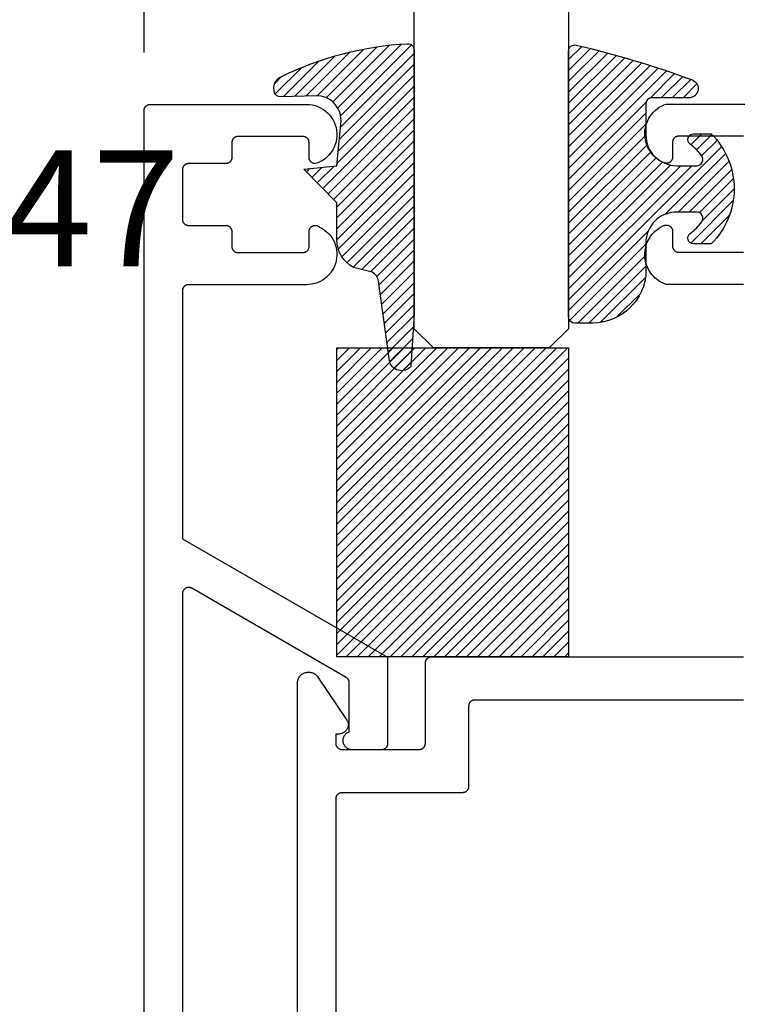
# Model space of a CAD drawing. Units: inches. Extents: x 0 to 152, y 0 to 43.
# Drawn here: x 4 to 5, y 23 to 25 of the extents above; entities that cross this region are included whole.
import ezdxf

# ---------------------------------------------------------------- set-up
doc = ezdxf.new("R2010")
doc.units = ezdxf.units.IN
doc.header["$LTSCALE"] = 0.5
doc.header["$MEASUREMENT"] = 0
for name, color, linetype in [('Arcadia-Dim', 4, 'Continuous'), ('Arcadia-Profile', 5, 'Continuous'), ('Arcadia-Shade', 8, 'Continuous'), ('Arcadia-Text', 3, 'Continuous')]:
    doc.layers.add(name, color=color, linetype=linetype)
doc.styles.get("Standard").update_dxf_attribs({"font": 'ARIALN.TTF'})
doc.dimstyles.new('Arcadia-2', dxfattribs={"dimscale": 2, "dimtxt": 0.0938, "dimasz": 0.0938, "dimexe": 0.0546, "dimexo": 0.0469, "dimgap": 0.0469, "dimtad": 0, "dimtih": 1, "dimdec": 4, "dimrnd": 0.0625, "dimzin": 3, "dimdsep": 46, "dimlunit": 4, "dimtxsty": 'Standard', "dimblk": 'ARCHTICK', "dimcen": 0.0469, "dimdle": 0.0546, "dimclrd": 256, "dimclre": 256, "dimclrt": 256, "dimadec": 0, "dimazin": 0, "dimtfac": 0.75, "dimtix": 1, "dimtmove": 2, "dimatfit": 3, "dimfxl": 1, "dimtolj": 1, "dimtzin": 3, "dimlwd": -3, "dimlwe": -3, "dimarcsym": 0})

# ---------------------------------------------------------------- blocks, each defined once
blk = doc.blocks.new('_ArchTick')
at = {"color": 0, "linetype": 'ByBlock', "lineweight": -3, "const_width": 0.15}
blk.add_lwpolyline([(-0.5, -0.5), (0.5, 0.5)], dxfattribs=at)
blk = doc.blocks.new('*D97')
at = {"layer": 'Arcadia-Dim', "lineweight": -3}
for p, q in [((4.491791244093547, 24.74475313452213), (4.491791244093547, 25.87568713452216)), ((6.221180244093544, 24.74041013452219), (6.221180244093544, 25.87568713452216)), ((4.382591244093546, 25.76648713452216), (5.137453786385496, 25.76648713452216)), ((6.330380244093545, 25.76648713452216), (5.575517701801595, 25.76648713452216))]:
    blk.add_line(p, q, dxfattribs=at)
at = {"layer": 'Defpoints', "color": 0, "lineweight": -3}
for p in [(6.221180244093544, 25.76648713452216), (4.491791244093547, 24.65095313452213), (6.221180244093544, 24.64661013452218)]:
    blk.add_point(p, dxfattribs=at)
at = {"layer": 'Arcadia-Dim', "lineweight": -3, "xscale": 0.1876, "yscale": 0.1876, "zscale": 0.1876, "rotation": 180}
blk.add_blockref('_ArchTick', (4.491791244093547, 25.76648713452216), dxfattribs=at)
at = {"layer": 'Arcadia-Dim', "lineweight": -3, "xscale": 0.1876, "yscale": 0.1876, "zscale": 0.1876}
blk.add_blockref('_ArchTick', (6.221180244093544, 25.76648713452216), dxfattribs=at)
at = {"layer": 'Arcadia-Dim', "lineweight": -3, "insert": (5.356485744093546, 25.76648713452216), "char_height": 0.1876, "attachment_point": 5}
blk.add_mtext('\\A1;1{\\H0.75x;\\S3/4;}"', dxfattribs=at)
blk = doc.blocks.new('*U0')
at = {"layer": 'Arcadia-Shade', "lineweight": -3}
h = blk.add_hatch(dxfattribs=at)
h.set_pattern_fill('ANSI31', color=256, scale=0.1, style=0)
h.set_pattern_definition([(45, (0.111432735196054, 0.0210802744449259), (-0.0088388347648318, 0.0088388347648318), [])])
edge = h.paths.add_edge_path()
edge.add_line((-0.1786578097246902, 0.2350642497696223), (-0.125, 0.2404197422160825))
edge.add_line((-0.125, 0.2404197422160825), (-0.1181936880113304, 0.3139171335331267))
edge.add_arc((-0.1581936880113304, 0.3139171335331286), 0.04, 359.9999999999973, 449.9999999999999)
edge.add_line((-0.1581936880113304, 0.3539171335331286), (-0.2162454687676565, 0.3519725935885994))
edge.add_arc((-0.2162454687677204, 0.3619725935886442), 0.0100000000000448, 199.8505422421205, 270.0000000003661, ccw=False)
edge.add_arc((-0.2057289674488805, 0.3657692497091054), 0.0211808495959475, 113.38550761416829, 199.8505422417517, ccw=False)
edge.add_arc((0.0188137903408532, -0.0927442170155847), 0.5317010624323791, 93.16608336545528, 115.98409913818631, ccw=False)
edge.add_arc((-0.009999999999999, 0.4281605382221339), 0.009999999999999, -5.4001247917767614e-12, 93.166083365465, ccw=False)
edge.add_line((0, 0.428160538222133), (0, 0))
edge.add_line((0, 0), (-0.0053552835515234, -0.0845275820354292))
edge.add_arc((-0.0204262058438835, -0.0713796810144441), 0.0199999999999994, 191.4084515945802, 318.8984941272966, ccw=False)
edge.add_line((-0.0400310460016437, -0.0753357197388062), (-0.0574464047220715, 0.0534071486590815))
edge.add_arc((-0.0772453629954753, 0.0505785003444151), 0.0200000000000013, 8.130742450397316, 62.82068149597911)
edge.add_line((-0.0681098259279479, 0.0683701265345048), (-0.0978388426688213, 0.0757519387839843))
edge.add_arc((-0.0749999999999996, 0.1202310042592028), 0.0499999999999997, 180.0000000000006, 242.82068149597302, ccw=False)
edge.add_line((-0.1249999999999993, 0.1202310042592023), (-0.125, 0.180419742216082))
edge.add_line((-0.125, 0.180419742216082), (-0.1786578097246902, 0.2350642497696223))
at = {"layer": 'Arcadia-Profile'}
blk.add_lwpolyline([(-0.1786578097246902, 0.2350642497696223), (-0.125, 0.2404197422160825), (-0.1181936880113304, 0.3139171335331267, 0.4142135623731084), (-0.1581936880113304, 0.3539171335331286), (-0.2162454687676565, 0.3519725935885994, -0.3160158995843511), (-0.2256512846930993, 0.3585769159274423, -0.3962562958274539), (-0.2141359800658433, 0.3852101994920861, -0.0998926618858281), (-0.0105523046130392, 0.4381452745538752, -0.4304926132808653), (0, 0.428160538222133), (0, 0), (-0.0053552835515234, -0.0845275820354292, -0.6217797134979012), (-0.0400310460016437, -0.0753357197388062), (-0.0574464047220715, 0.0534071486590815, 0.2432650129539878), (-0.0681098259279479, 0.0683701265345048), (-0.0978388426688213, 0.0757519387839843, -0.2811846954961982), (-0.1249999999999993, 0.1202310042592023), (-0.125, 0.180419742216082)], format="xyb", close=True, dxfattribs=at)
blk = doc.blocks.new('*U1')
at = {"layer": 'Arcadia-Shade', "lineweight": -3}
h = blk.add_hatch(dxfattribs=at)
h.set_pattern_fill('ANSI31', color=256, scale=0.1, style=0)
h.set_pattern_definition([(45, (-0.138567264803946, 0.0239117308240513), (-0.0088388347648318, 0.0088388347648318), [])])
edge = h.paths.add_edge_path()
edge.add_line((0.2307305913625512, 0.1184704544556859), (0.202291955919371, 0.1184704544556872))
edge.add_arc((0.2022919559193711, 0.1278042520424739), 0.0093337975867867, 126.6780053634676, 269.9999999999995, ccw=False)
edge.add_arc((0.1429581583326799, 0.207470454455787), 0.0900000000000237, 306.6780053633725, 323.576426357604)
edge.add_arc((0.2073301242805562, 0.1599704544556878), 0.0099999999999988, 323.5764263576871, 450.0000000000201)
edge.add_line((0.2073301242805527, 0.1699704544556866), (0.1749999999999971, 0.169970454455686))
edge.add_arc((0.1749999999999987, 0.1199704544556874), 0.0499999999999986, 90.00000000000178, 180.0000000000027)
edge.add_line((0.125, 0.119970454455685), (0.1250000000000007, 0.0659049405506607))
edge.add_arc((0.037059360948156, 0.0786686605666967), 0.0888620759688553, 266.2190256176107, 351.74174670046614, ccw=False)
edge.add_line((0.0311995675385823, -0.009999999999998), (0.0100000000000015, -0.01))
edge.add_arc((0.0100000000000008, 8e-16), 0.0100000000000008, 180.0000000000043, 270.0000000000043, ccw=False)
edge.add_line((0, 0), (0, 0.4305641256404997))
edge.add_arc((0.009999999999999, 0.4305641256405004), 0.009999999999999, 77.99937774415321, 180.0000000000045, ccw=False)
edge.add_arc((-0.3507727045260797, -1.107357734935952), 1.589668855323814, 69.71688305471389, 76.80556558053468, ccw=False)
edge.add_arc((0.1947457635950655, 0.3698040499677627), 0.0150000000000009, -90.00000000001302, 68.26389573529048, ccw=False)
edge.add_line((0.1947457635950621, 0.3548040499677619), (0.1349999999999979, 0.3548040499677614))
edge.add_arc((0.1349999999999979, 0.3448040499677614), 0.01, 90, 180)
edge.add_line((0.1249999999999979, 0.3448040499677614), (0.125, 0.2949704544556848))
edge.add_arc((0.1750000000000003, 0.2949704544556861), 0.0500000000000002, 180.0000000000014, 270.0000000000005)
edge.add_line((0.1750000000000007, 0.2449704544556859), (0.2073301242805527, 0.2449704544556874))
edge.add_arc((0.207330124280542, 0.2549704544556661), 0.0099999999999787, 270.0000000000609, 396.4235736423736)
edge.add_arc((0.1429581583325789, 0.2074704544556889), 0.0900000000000011, 36.42357364230738, 53.32199463653551)
edge.add_arc((0.2022919559193708, 0.2871366568689003), 0.009333797586788, 89.99999999999869, 233.32199463655041, ccw=False)
edge.add_line((0.202291955919371, 0.2964704544556884), (0.2307305913625512, 0.2964704544556882))
edge.add_arc((0.1429581583325826, 0.2074704544556871), 0.125000000000002, -45.39787468375329, 45.39787468375329, ccw=False)
at = {"layer": 'Arcadia-Profile'}
blk.add_lwpolyline([(0.2307305913625512, 0.1184704544556859), (0.202291955919371, 0.1184704544556872, -0.7220322426225168), (0.1967167169756805, 0.1352900043835457, 0.0738671817168788), (0.215376620024047, 0.1540329544556911, 0.6153459029250179), (0.2073301242805527, 0.1699704544556866), (0.1749999999999971, 0.169970454455686, 0.4142135623731001), (0.125, 0.119970454455685), (0.1250000000000007, 0.0659049405506607, -0.3915067863019581), (0.0311995675385823, -0.009999999999998), (0.0100000000000015, -0.01, -0.4142135623730951), (0, 0), (0, 0.4305641256404997, -0.4769788655072018), (0.0120792231389261, 0.4403455790671917, -0.0309400796202896), (0.2003007460826568, 0.3837375409001378, -0.8262721402126098), (0.1947457635950621, 0.3548040499677619), (0.1349999999999979, 0.3548040499677614, 0.4142135623730951), (0.1249999999999979, 0.3448040499677614), (0.125, 0.2949704544556848, 0.41421356237309), (0.1750000000000007, 0.2449704544556859), (0.2073301242805527, 0.2449704544556874, 0.6153459029248967), (0.2153766200240104, 0.2609079544556594, 0.0738671817168641), (0.1967167169756818, 0.2796509045278258, -0.7220322426226498), (0.202291955919371, 0.2964704544556884), (0.2307305913625512, 0.2964704544556882, -0.418287269326214)], format="xyb", close=True, dxfattribs=at)
blk = doc.blocks.new('*U78')
at = {"layer": 'Arcadia-Shade', "lineweight": -3}
h = blk.add_hatch(dxfattribs=at)
h.set_pattern_fill('ANSI31', color=256, scale=0.1, style=0)
h.set_pattern_definition([(45, (-123.6027899938267, -543.1145791220363), (-0.0088388347648318, 0.0088388347648318), [])])
h.paths.add_polyline_path([(0, 0.5), (0.3749994999999728, 0.5), (0.3749994999999728, 0), (0, 0)])
at = {"layer": 'Arcadia-Profile', "lineweight": -3}
blk.add_lwpolyline([(0, 0.5), (0.3749994999999728, 0.5), (0.3749994999999728, 0), (0, 0)], close=True, dxfattribs=at)
blk = doc.blocks.new('*U21')
at = {"layer": 'Arcadia-Profile'}
blk.add_lwpolyline([(0.249999999999999, 0.78125), (0.25, 0.03125), (0.21875, 0), (0.03125, 0), (0, 0.03125), (8e-16, 0.78125)], dxfattribs=at)

msp = doc.modelspace()

# ---------------------------------------------------------------- linework, layer by layer
at = {"layer": 'Arcadia-Profile', "elevation": -11.98678}
for points in [[(4.491791244093547, 22.67095313452211), (4.491791244093547, 24.65095313452213), (4.491804948743548, 24.65147613452217), (4.491846025143543, 24.65199813452222), (4.491914360693555, 24.65251713452216), (4.492009768093551, 24.65303213452211), (4.492131985793547, 24.65354113452219), (4.492280678893549, 24.65404313452217), (4.492455439793544, 24.65453713452218), (4.492655789493553, 24.65502013452221), (4.492881179093543, 24.65549313452215), (4.493130990093546, 24.65595313452213), (4.493404538093556, 24.65639913452214), (4.493701074093549, 24.65683113452219), (4.494019784093551, 24.65724613452216), (4.494359796093546, 24.65764413452218), (4.49472017609355, 24.65802413452213), (4.495099938093544, 24.65838413452213), (4.49549804009355, 24.65872413452218), (4.495913391093551, 24.65904313452217), (4.496344854093549, 24.65934013452221), (4.496791244093542, 24.65961313452221), (4.49725133909355, 24.65986313452214), (4.497723878093551, 24.66008813452214), (4.49820756509355, 24.66028913452221), (4.498701074093545, 24.66046413452222), (4.499203054093555, 24.66061213452219), (4.499712127093544, 24.66073413452222), (4.500226899093546, 24.6608301345222), (4.500745959093548, 24.66089813452215), (4.501267884093549, 24.66093913452216), (4.501791244093552, 24.66095313452212), (4.754791244093552, 24.66095313452212), (4.759447044093547, 24.66073113452211), (4.764060844093548, 24.66006813452219), (4.768590644093548, 24.65897013452213), (4.772995644093554, 24.65744613452222), (4.777235844093552, 24.65551013452222), (4.781273044093551, 24.65318113452219), (4.785070544093556, 24.6504781345222), (4.788594044093556, 24.64742613452217), (4.791811744093549, 24.64405413452216), (4.79469444409355, 24.6403911345222), (4.797216044093544, 24.6364711345222), (4.79935374409355, 24.6323291345222), (4.801088144093553, 24.62800313452221), (4.802403744093552, 24.62353113452213), (4.803288444093552, 24.6189551345222), (4.803734244093546, 24.6143151345222), (4.803737244093553, 24.60965413452215), (4.803297344093549, 24.60501413452215), (4.802418544093554, 24.60043613452212), (4.801108744093553, 24.59596313452216), (4.799379844093549, 24.59163413452217), (4.797247444093556, 24.58748913452218), (4.794730844093549, 24.58356613452219), (4.791852944093547, 24.57989913452213), (4.788639544093554, 24.57652313452213), (4.78511994409355, 24.57346713452222), (4.781325944093551, 24.57075913452213), (4.777291744093544, 24.56842513452222), (4.773054044093554, 24.56648413452212), (4.76865094409355, 24.56495413452211), (4.768132544093545, 24.56497513452218), (4.767615844093554, 24.56502213452217), (4.767102344093543, 24.56509713452221), (4.766593344093549, 24.56519813452218), (4.766090344093554, 24.5653251345222), (4.765594544093544, 24.56547813452216), (4.765107344093549, 24.56565613452216), (4.764630144093543, 24.56586013452222), (4.764164044093546, 24.56608813452221), (4.763710444093546, 24.56634013452214), (4.763270544093543, 24.56661513452213), (4.76284554409355, 24.56691313452217), (4.762436444093551, 24.56723213452216), (4.762044544093554, 24.56757213452221), (4.761670744093549, 24.56793213452221), (4.761316144093554, 24.56831013452217), (4.760981644093546, 24.56870713452219), (4.76066824409355, 24.56912113452217), (4.760376644093553, 24.56955013452222), (4.760107744093544, 24.56999413452213), (4.759862144093545, 24.57045113452222), (4.75964064409355, 24.57092013452217), (4.759443744093544, 24.57140013452221), (4.759272044093548, 24.57189013452211), (4.759125944093553, 24.57238713452222), (4.759005944093543, 24.5728921345222), (4.758912144093556, 24.57340313452216), (4.758845044093546, 24.57391713452211), (4.758804744093551, 24.57443413452217), (4.758791244093543, 24.57495313452222), (4.758791244093543, 24.59895313452211), (4.758777544093546, 24.59947613452215), (4.758736444093556, 24.5999981345222), (4.758668144093546, 24.60051713452214), (4.758572744093554, 24.6010321345222), (4.758450544093547, 24.60154113452217), (4.75830184409355, 24.60204313452215), (4.758127044093554, 24.60253713452216), (4.757926744093551, 24.60302013452219), (4.757701344093546, 24.60349313452213), (4.757451544093554, 24.60395313452222), (4.757177944093554, 24.60439913452212), (4.75688144409355, 24.60483113452216), (4.756562744093556, 24.60524613452214), (4.756222644093553, 24.60564413452216), (4.755862344093542, 24.60602413452222), (4.755482544093552, 24.60638413452222), (4.755084444093554, 24.60672413452216), (4.754669144093553, 24.60704313452215), (4.754237644093548, 24.60734013452219), (4.753791244093547, 24.60761313452219), (4.753331144093549, 24.60786313452212), (4.752858644093548, 24.60808813452212), (4.752374944093545, 24.60828913452218), (4.751881444093554, 24.6084641345222), (4.751379444093543, 24.60861213452217), (4.750870344093555, 24.6087341345222), (4.75035554409355, 24.60883013452218), (4.749836544093553, 24.60889813452213), (4.749314644093543, 24.60893913452214), (4.748791244093552, 24.60895313452221), (4.643791244093548, 24.60895313452221), (4.643267844093542, 24.60893913452214), (4.642745944093547, 24.60889813452213), (4.642226944093549, 24.60883013452218), (4.641712144093545, 24.6087341345222), (4.641203044093543, 24.60861213452217), (4.640701044093545, 24.6084641345222), (4.640207544093555, 24.60828913452218), (4.639723844093551, 24.60808813452212), (4.63925134409355, 24.60786313452212), (4.638791244093552, 24.60761313452219), (4.638344844093551, 24.60734013452219), (4.637913344093546, 24.60704313452215), (4.637498044093546, 24.60672413452216), (4.637099944093548, 24.60638413452222), (4.636720144093543, 24.60602413452222), (4.636359844093546, 24.60564413452216), (4.636019744093544, 24.60524613452214), (4.63570104409355, 24.60483113452216), (4.635404544093545, 24.60439913452212), (4.635130944093545, 24.60395313452222), (4.634881144093554, 24.60349313452213), (4.634655744093548, 24.60302013452219), (4.634455444093545, 24.60253713452216), (4.634280644093549, 24.60204313452215), (4.634131944093552, 24.60154113452217), (4.634009744093545, 24.6010321345222), (4.633914344093553, 24.60051713452214), (4.633846044093544, 24.5999981345222), (4.633804944093554, 24.59947613452215), (4.633791244093543, 24.59895313452211), (4.633791244093543, 24.57495313452222), (4.633777544093546, 24.57443013452218), (4.633736444093556, 24.57390813452213), (4.633668144093546, 24.57338913452219), (4.633572744093554, 24.57287413452213), (4.633450544093547, 24.57236513452216), (4.63330184409355, 24.57186313452218), (4.633127044093554, 24.57136913452218), (4.632926744093551, 24.57088613452214), (4.632701344093546, 24.5704131345222), (4.632451544093554, 24.56995313452211), (4.632177944093554, 24.56950713452222), (4.63188144409355, 24.56907513452217), (4.631562744093556, 24.56866013452219), (4.631222644093553, 24.56826213452218), (4.630862344093542, 24.56788213452211), (4.630482544093552, 24.56752213452211), (4.630084444093554, 24.56718213452218), (4.629669144093553, 24.56686313452218), (4.629237644093548, 24.56656613452214), (4.628791244093547, 24.56629313452215), (4.628331144093549, 24.56604313452221), (4.627858644093548, 24.56581813452221), (4.627374944093545, 24.56561713452215), (4.626881444093554, 24.56544213452213), (4.626379444093543, 24.56529413452217), (4.625870344093555, 24.56517213452213), (4.62535554409355, 24.56507613452215), (4.624836544093553, 24.56500813452221), (4.624314644093543, 24.56496713452219), (4.623791244093552, 24.56495313452212), (4.563791244093549, 24.56495313452212), (4.563267884093547, 24.56493913452215), (4.56274596409355, 24.56489813452214), (4.562226904093548, 24.5648301345222), (4.561712124093545, 24.56473413452222), (4.561203054093552, 24.56461213452219), (4.560701074093542, 24.56446413452221), (4.560207564093544, 24.5642891345222), (4.559723874093548, 24.56408813452214), (4.559251344093552, 24.56386313452214), (4.558791244093554, 24.5636131345222), (4.558344854093546, 24.56334013452221), (4.557913394093545, 24.56304313452216), (4.557498044093548, 24.56272413452218), (4.557099934093556, 24.56238413452212), (4.556720174093555, 24.56202413452212), (4.556359794093551, 24.56164413452218), (4.556019784093549, 24.56124613452216), (4.555701074093547, 24.56083113452218), (4.555404534093553, 24.56039913452213), (4.555130994093544, 24.55995313452212), (4.554881174093551, 24.55949313452215), (4.554655794093547, 24.55902013452221), (4.554455444093547, 24.55853713452218), (4.554280674093546, 24.55804313452217), (4.554131984093543, 24.55754113452219), (4.554009764093549, 24.55703213452222), (4.553914364093542, 24.55651713452216), (4.553846024093544, 24.55599813452222), (4.553804944093555, 24.55547613452217), (4.553791244093544, 24.55495313452213), (4.553791244093544, 24.4749531345222), (4.553804944093555, 24.47443013452216), (4.553846024093544, 24.47390813452211), (4.553914364093542, 24.47338913452217), (4.554009764093549, 24.47287413452222), (4.554131984093543, 24.47236513452214), (4.554280674093546, 24.47186313452216), (4.554455444093547, 24.47136913452216), (4.554655794093547, 24.47088613452212), (4.554881174093551, 24.47041313452218), (4.555130994093544, 24.4699531345222), (4.555404534093553, 24.46950713452219), (4.555701074093547, 24.46907513452215), (4.556019784093549, 24.46866013452217), (4.556359794093551, 24.46826213452216), (4.556720174093555, 24.4678821345222), (4.557099934093556, 24.4675221345222), (4.557498044093548, 24.46718213452215), (4.557913394093545, 24.46686313452216), (4.558344854093546, 24.46656613452212), (4.558791244093554, 24.46629313452212), (4.559251344093552, 24.46604313452219), (4.559723874093548, 24.46581813452219), (4.560207564093544, 24.46561713452212), (4.560701074093542, 24.46544213452211), (4.561203054093552, 24.46529413452215), (4.561712124093545, 24.46517213452211), (4.562226904093548, 24.46507613452213), (4.56274596409355, 24.46500813452218), (4.563267884093547, 24.46496713452217), (4.563791244093549, 24.46495313452221), (4.623791244093552, 24.46495313452221), (4.624314644093543, 24.46493913452213), (4.624836544093553, 24.46489813452212), (4.62535554409355, 24.46483013452218), (4.625870344093555, 24.46473413452219), (4.626379444093543, 24.46461213452216), (4.626881444093554, 24.46446413452219), (4.627374944093545, 24.46428913452218), (4.627858644093548, 24.46408813452212), (4.628331144093549, 24.46386313452212), (4.628791244093547, 24.46361313452218), (4.629237644093548, 24.46334013452219), (4.629669144093553, 24.46304313452214), (4.630084444093554, 24.46272413452215), (4.630482544093552, 24.46238413452221), (4.630862344093542, 24.46202413452221), (4.631222644093553, 24.46164413452215), (4.631562744093556, 24.46124613452213), (4.63188144409355, 24.46083113452216), (4.632177944093554, 24.46039913452211), (4.632451544093554, 24.45995313452221), (4.632701344093546, 24.45949313452212), (4.632926744093551, 24.45902013452218), (4.633127044093554, 24.45853713452215), (4.63330184409355, 24.45804313452215), (4.633450544093547, 24.45754113452216), (4.633572744093554, 24.4570321345222), (4.633668144093546, 24.45651713452213), (4.633736444093556, 24.45599813452219), (4.633777544093546, 24.45547613452215), (4.633791244093543, 24.45495313452222), (4.633791244093543, 24.43095313452222), (4.633804944093554, 24.43043013452217), (4.633846044093544, 24.42990813452213), (4.633914344093553, 24.42938913452219), (4.634009744093545, 24.42887413452212), (4.634131944093552, 24.42836513452216), (4.634280644093549, 24.42786313452217), (4.634455444093545, 24.42736913452217), (4.634655744093548, 24.42688613452214), (4.634881144093554, 24.4264131345222), (4.635130944093545, 24.42595313452222), (4.635404544093545, 24.42550713452221), (4.63570104409355, 24.42507513452217), (4.636019744093544, 24.42466013452219), (4.636359844093546, 24.42426213452217), (4.636720144093543, 24.42388213452222), (4.637099944093548, 24.42352213452222), (4.637498044093546, 24.42318213452217), (4.637913344093546, 24.42286313452218), (4.638344844093551, 24.42256613452213), (4.638791244093552, 24.42229313452214), (4.63925134409355, 24.4220431345222), (4.639723844093551, 24.4218181345222), (4.640207544093555, 24.42161713452214), (4.640701044093545, 24.42144213452213), (4.641203044093543, 24.42129413452216), (4.641712144093545, 24.42117213452213), (4.642226944093549, 24.42107613452214), (4.642745944093547, 24.4210081345222), (4.643267844093542, 24.42096713452219), (4.643791244093548, 24.42095313452211), (4.748791244093552, 24.42095313452211), (4.749314644093543, 24.42096713452219), (4.749836544093553, 24.4210081345222), (4.75035554409355, 24.42107613452214), (4.750870344093555, 24.42117213452213), (4.751379444093543, 24.42129413452216), (4.751881444093554, 24.42144213452213), (4.752374944093545, 24.42161713452214), (4.752858644093548, 24.4218181345222), (4.753331144093549, 24.4220431345222), (4.753791244093547, 24.42229313452214), (4.754237644093548, 24.42256613452213), (4.754669144093553, 24.42286313452218), (4.755084444093554, 24.42318213452217), (4.755482544093552, 24.42352213452222), (4.755862344093542, 24.42388213452222), (4.756222644093553, 24.42426213452217), (4.756562744093556, 24.42466013452219), (4.75688144409355, 24.42507513452217), (4.757177944093554, 24.42550713452221), (4.757451544093554, 24.42595313452222), (4.757701344093546, 24.4264131345222), (4.757926744093551, 24.42688613452214), (4.758127044093554, 24.42736913452217), (4.75830184409355, 24.42786313452217), (4.758450544093547, 24.42836513452216), (4.758572744093554, 24.42887413452212), (4.758668144093546, 24.42938913452219), (4.758736444093556, 24.42990813452213), (4.758777544093546, 24.43043013452217), (4.758791244093543, 24.43095313452222), (4.758791244093543, 24.45495313452222), (4.758820844093547, 24.45572213452221), (4.758909444093545, 24.45648613452221), (4.759056444093544, 24.45724113452213), (4.759261144093556, 24.45798213452219), (4.75952214409355, 24.45870613452218), (4.759838044093554, 24.45940713452211), (4.760206944093552, 24.46008213452211), (4.760626644093547, 24.46072713452219), (4.761094644093545, 24.46133813452213), (4.761608144093556, 24.46191013452216), (4.762164144093545, 24.46244213452218), (4.762759444093545, 24.4629291345222), (4.76339034409355, 24.46336913452212), (4.764053244093545, 24.46375913452215), (4.764744244093548, 24.46409713452221), (4.765459044093545, 24.46438213452217), (4.766193644093546, 24.46461013452216), (4.766943644093543, 24.46478113452219), (4.767704544093546, 24.46489413452213), (4.768471844093553, 24.46494813452222), (4.769241144093554, 24.46494313452212), (4.770007644093552, 24.46487913452217), (4.770767044093545, 24.46475613452214), (4.771514644093556, 24.46457513452214), (4.77224624409355, 24.46433713452217), (4.772957344093554, 24.46404413452212), (4.773643844093554, 24.4636971345222), (4.774301544093545, 24.46329813452218), (4.774926644093553, 24.46285013452218), (4.77551554409355, 24.46235513452217), (4.779429344093556, 24.46030813452211), (4.783142944093554, 24.45791813452212), (4.786626244093553, 24.45520313452215), (4.789850944093543, 24.45218513452216), (4.792790844093544, 24.44888913452218), (4.795421944093546, 24.44534213452215), (4.797723044093543, 24.44157213452212), (4.799675344093542, 24.43761013452212), (4.801263044093544, 24.43348913452218), (4.802473144093553, 24.42924213452222), (4.803295944093547, 24.42490313452215), (4.803724644093548, 24.42050713452222), (4.803755844093543, 24.41609013452211), (4.80338924409355, 24.4116891345222), (4.802627844093549, 24.40733913452215), (4.801477844093553, 24.40307513452212), (4.799948544093552, 24.39893113452212), (4.798052344093547, 24.39494313452219), (4.795804744093543, 24.39114113452212), (4.793223944093553, 24.38755713452219), (4.790330944093553, 24.3842201345222), (4.787149244093554, 24.3811571345222), (4.783704544093551, 24.37839313452213), (4.780025044093547, 24.37595013452216), (4.776140544093549, 24.37384913452212), (4.772082644093543, 24.37210513452221), (4.76788424409355, 24.37073513452214), (4.76357944409355, 24.36974813452213), (4.759203244093554, 24.36915213452216), (4.754791244093552, 24.3689531345222), (4.563791244093549, 24.3689531345222), (4.563267884093547, 24.36893913452213), (4.56274596409355, 24.36889813452212), (4.562226904093548, 24.36883013452217), (4.561712124093545, 24.36873413452219), (4.561203054093552, 24.36861213452216), (4.560701074093542, 24.36846413452219), (4.560207564093544, 24.36828913452218), (4.559723874093548, 24.36808813452211), (4.559251344093552, 24.36786313452211), (4.558791244093554, 24.36761313452218), (4.558344854093546, 24.36734013452218), (4.557913394093545, 24.36704313452214), (4.557498044093548, 24.36672413452215), (4.557099934093556, 24.36638413452221), (4.556720174093555, 24.36602413452221), (4.556359794093551, 24.36564413452215), (4.556019784093549, 24.36524613452213), (4.555701074093547, 24.36483113452216), (4.555404534093553, 24.36439913452222), (4.555130994093544, 24.36395313452221), (4.554881174093551, 24.36349313452212), (4.554655794093547, 24.36302013452218), (4.554455444093547, 24.36253713452215), (4.554280674093546, 24.36204313452214), (4.554131984093543, 24.36154113452216), (4.554009764093549, 24.3610321345222), (4.553914364093542, 24.36051713452213), (4.553846024093544, 24.35999813452219), (4.553804944093555, 24.35947613452214), (4.553791244093544, 24.35895313452221), (4.553791244093544, 23.95763313452216), (4.885791244093552, 23.76595313452214), (4.885791244093552, 23.62595313452215), (4.885777544093556, 23.62542973452213), (4.885736444093551, 23.62490783452217), (4.885668144093556, 23.62438883452211), (4.88557274409355, 23.6238740345222), (4.885450544093543, 23.62336493452216), (4.885301844093546, 23.62286293452218), (4.885127044093549, 23.62236943452212), (4.884926744093546, 23.62188573452221), (4.884701344093556, 23.62141323452221), (4.88445154409355, 23.62095313452216), (4.88417794409355, 23.62050673452217), (4.883881444093545, 23.62007523452218), (4.883562744093551, 23.61965993452219), (4.883222644093549, 23.61926183452221), (4.882862344093552, 23.61888203452219), (4.882482544093547, 23.61852173452218), (4.882084444093549, 23.61818163452216), (4.881669144093549, 23.61786293452218), (4.881237644093544, 23.61756643452219), (4.880791244093543, 23.61729283452218), (4.880331144093545, 23.61704303452217), (4.879858644093544, 23.6168176345222), (4.879374944093554, 23.61661733452212), (4.87888144409355, 23.61644253452215), (4.878379444093552, 23.6162938345222), (4.87787034409355, 23.61617163452212), (4.877355544093545, 23.61607623452216), (4.876836544093548, 23.6160079345222), (4.876314644093553, 23.61596683452212), (4.875791244093547, 23.61595313452216), (4.82879124409355, 23.61595313452216), (4.827392444093546, 23.6160185345222), (4.826005744093548, 23.61621403452222), (4.824643344093543, 23.6165380345222), (4.823317144093549, 23.61698763452222), (4.822038644093551, 23.61755903452212), (4.820818944093544, 23.61824713452217), (4.819668844093555, 23.61904593452215), (4.818598144093555, 23.61994853452217), (4.81761634409355, 23.62094703452221), (4.816731944093546, 23.62203283452215), (4.815952544093547, 23.62319633452211), (4.815285144093549, 23.62442733452219), (4.814735444093556, 23.62571533452212), (4.814308244093552, 23.62704893452218), (4.814007244093544, 23.62841663452213), (4.813835144093544, 23.62980633452213), (4.813793344093553, 23.63120613452219), (4.813882344093555, 23.63260363452213), (4.814101244093548, 23.63398683452221), (4.814448144093545, 23.63534353452218), (4.814920044093553, 23.63666193452213), (4.815512944093554, 23.63793063452221), (4.816221444093556, 23.63913853452215), (4.817039544093545, 23.64027503452218), (4.817960144093546, 23.64133033452214), (4.818975044093547, 23.64229523452213), (4.820075544093554, 23.64316123452221), (4.821252044093554, 23.64392083452214), (4.822494144093552, 23.64456733452215), (4.823791244093555, 23.64509523452222), (4.823791244093555, 23.72438413452216), (4.823785144093547, 23.72473313452219), (4.823766844093554, 23.72508113452222), (4.823736444093554, 23.72542913452214), (4.823693944093547, 23.72577613452217), (4.823639344093549, 23.72612013452221), (4.823572744093552, 23.72646313452214), (4.823494244093551, 23.72680313452219), (4.823403844093546, 23.72714013452213), (4.823301844093548, 23.7274741345222), (4.823188144093548, 23.72780413452217), (4.823063044093543, 23.72813013452214), (4.822926744093549, 23.72845113452212), (4.822779144093543, 23.72876713452212), (4.822620744093554, 23.72907813452213), (4.822451544093552, 23.72938413452216), (4.822271744093554, 23.72968313452219), (4.822081644093542, 23.72997613452214), (4.821881444093548, 23.73026213452221), (4.821671344093544, 23.73054013452219), (4.821451644093555, 23.73081213452219), (4.821222644093551, 23.7310751345222), (4.820984644093555, 23.73133013452213), (4.820737844093556, 23.73157713452219), (4.820482544093549, 23.73181513452216), (4.820219144093555, 23.73204413452215), (4.819947844093547, 23.73226413452216), (4.819669144093551, 23.7324741345222), (4.819383144093548, 23.73267413452214), (4.819090444093546, 23.73286413452212), (4.818791244093545, 23.73304413452212), (4.568791244093545, 23.87738213452218), (4.568174954093549, 23.87770913452215), (4.567537314093555, 23.87799313452212), (4.566881414093542, 23.8782321345222), (4.566210464093543, 23.87842413452217), (4.565527724093555, 23.87856913452214), (4.564836524093549, 23.87866713452212), (4.564140234093556, 23.87871513452211), (4.563442254093543, 23.87871513452211), (4.56274596409355, 23.87866713452212), (4.562054764093544, 23.87856913452214), (4.561372024093542, 23.87842413452217), (4.560701074093542, 23.8782321345222), (4.560045174093544, 23.87799313452212), (4.55940753409355, 23.87770913452215), (4.558791244093554, 23.87738213452218), (4.558199314093555, 23.87701213452221), (4.557634634093544, 23.87660113452222), (4.557099934093556, 23.87615313452222), (4.556597844093544, 23.87566813452219), (4.556130804093554, 23.87514913452214), (4.555701074093547, 23.87459913452216), (4.555310764093547, 23.87402113452214), (4.554961764093547, 23.87341613452219), (4.554655794093547, 23.87278913452218), (4.554394314093555, 23.87214213452211), (4.554178624093551, 23.87147813452219), (4.554009764093549, 23.8708001345222), (4.553888564093553, 23.87011313452212), (4.553815604093556, 23.86941913452217), (4.553791244093544, 23.86872113452222), (4.553791244093544, 22.81695313452218)], [(5.461997144093543, 24.60948713452212), (5.356997144093553, 24.60948713452212), (5.356473744093547, 24.60947313452215), (5.355951844093552, 24.60943213452214), (5.355432844093555, 24.6093641345222), (5.35491804409355, 24.60926813452222), (5.354408944093548, 24.60914613452218), (5.353906944093551, 24.60899813452221), (5.353413444093546, 24.6088231345222), (5.352929744093557, 24.60862213452214), (5.352457244093556, 24.60839713452214), (5.351997144093544, 24.6081471345222), (5.351550744093557, 24.60787413452221), (5.351119344093546, 24.60757713452216), (5.350703944093551, 24.60725813452218), (5.350305844093553, 24.60691813452212), (5.349926044093549, 24.60655813452212), (5.349565744093552, 24.60617813452217), (5.349225644093549, 24.60578013452215), (5.348906944093555, 24.60536513452218), (5.348610444093551, 24.60493313452213), (5.348336944093545, 24.60448713452212), (5.348087044093545, 24.60402713452215), (5.347861744093548, 24.6035541345222), (5.347661344093551, 24.60307113452217), (5.347486544093555, 24.60257713452217), (5.347337844093543, 24.60207513452218), (5.347215644093551, 24.60156613452222), (5.347120244093544, 24.60105113452216), (5.347051944093549, 24.60053213452221), (5.347010844093545, 24.60001013452217), (5.346997144093548, 24.59948713452213), (5.346997144093548, 24.57548713452212), (5.346975544093552, 24.57483013452219), (5.346910844093556, 24.57417613452214), (5.346803444093551, 24.57352813452218), (5.346653544093554, 24.57288813452221), (5.346462044093555, 24.5722601345222), (5.346229644093553, 24.57164513452216), (5.345957444093555, 24.57104713452219), (5.345646444093545, 24.57046813452218), (5.345298144093546, 24.56991113452222), (5.344914044093555, 24.5693781345222), (5.344495744093548, 24.56887113452212), (5.344045044093546, 24.56839313452219), (5.343563844093551, 24.56794513452218), (5.343054344093544, 24.56753013452221), (5.342518744093552, 24.56715013452214), (5.341959244093543, 24.56680513452222), (5.341378344093555, 24.5664981345222), (5.340778544093551, 24.56622913452219), (5.340162344093555, 24.5660011345222), (5.339532544093557, 24.56581413452222), (5.338891744093557, 24.56566813452213), (5.338242744093547, 24.56556513452217), (5.337588444093554, 24.5655041345222), (5.336931544093544, 24.56548713452213), (5.336274944093545, 24.56551313452218), (5.335621444093546, 24.56558213452212), (5.334973944093547, 24.56569413452218), (5.334335144093556, 24.56584813452213), (5.333707844093551, 24.56604313452221), (5.333094744093556, 24.56628013452218), (5.329389544093543, 24.5680291345222), (5.325836644093555, 24.57007013452216), (5.322459144093556, 24.57239013452221), (5.31927874409355, 24.57497313452217), (5.316315944093545, 24.57780313452219), (5.313589944093549, 24.5808621345222), (5.311118344093556, 24.58413013452213), (5.308916944093552, 24.58758613452216), (5.307000144093549, 24.59120713452211), (5.305380144093546, 24.59497113452216), (5.304067644093549, 24.59885213452214), (5.303070844093553, 24.60282613452222), (5.30239634409355, 24.60686813452213), (5.302048444093556, 24.61095013452217), (5.302029344093553, 24.61504813452217), (5.302339244093544, 24.61913313452221), (5.302976144093547, 24.62318113452222), (5.303935844093557, 24.62716413452217), (5.305212344093546, 24.63105813452211), (5.306797144093549, 24.63483613452212), (5.30868024409355, 24.63847513452214), (5.310849344093553, 24.64195113452212), (5.313290444093552, 24.64524213452211), (5.315987944093548, 24.64832613452217), (5.31892424409355, 24.65118413452211), (5.322080444093557, 24.65379713452211), (5.325436244093551, 24.6561481345222), (5.328969944093556, 24.6582221345222), (5.332658744093548, 24.66000513452213), (5.336478744093553, 24.66148713452214), (6.201997344093554, 24.66148713452214)], [(5.461997144093543, 24.36948713452222), (5.336478744093553, 24.36948713452222), (5.332658744093548, 24.37096913452212), (5.328969944093556, 24.37275213452216), (5.325436244093551, 24.37482613452216), (5.322080444093557, 24.37717713452213), (5.31892424409355, 24.37979013452213), (5.315987944093548, 24.38264813452219), (5.313290444093552, 24.38573213452214), (5.310849344093553, 24.38902313452212), (5.30868024409355, 24.39249913452222), (5.306797144093549, 24.39613813452212), (5.305212344093546, 24.39991613452213), (5.303935844093557, 24.40381013452219), (5.302976144093547, 24.40779313452214), (5.302339244093544, 24.41184113452215), (5.302029344093553, 24.41592613452219), (5.302048444093556, 24.42002413452219), (5.30239634409355, 24.42410613452211), (5.303070844093553, 24.42814813452214), (5.304067644093549, 24.43212213452222), (5.305380144093546, 24.4360031345222), (5.307000144093549, 24.43976713452213), (5.308916944093552, 24.4433881345222), (5.311118344093556, 24.44684413452212), (5.313589944093549, 24.45011213452216), (5.316315944093545, 24.45317113452217), (5.31927874409355, 24.45600113452219), (5.322459144093556, 24.45858413452214), (5.325836644093555, 24.4609041345222), (5.329389544093543, 24.46294513452216), (5.333094744093556, 24.46469413452218), (5.333707844093551, 24.46493113452215), (5.334335144093556, 24.46512613452211), (5.334973944093547, 24.46528013452218), (5.335621444093546, 24.46539213452212), (5.336274944093545, 24.46546113452218), (5.336931544093544, 24.46548713452211), (5.337588444093554, 24.46547013452216), (5.338242744093547, 24.46540913452219), (5.338891744093557, 24.46530613452211), (5.339532544093557, 24.46516013452214), (5.340162344093555, 24.46497313452216), (5.340778544093551, 24.46474513452217), (5.341378344093555, 24.46447613452216), (5.341959244093543, 24.46416913452214), (5.342518744093552, 24.46382413452222), (5.343054344093544, 24.46344413452215), (5.343563844093551, 24.46302913452218), (5.344045044093546, 24.46258113452217), (5.344495744093548, 24.46210313452213), (5.344914044093555, 24.46159613452216), (5.345298144093546, 24.46106313452214), (5.345646444093545, 24.46050613452218), (5.345957444093555, 24.45992713452217), (5.346229644093553, 24.4593291345222), (5.346462044093555, 24.45871413452216), (5.346653544093554, 24.45808613452215), (5.346803444093551, 24.45744613452218), (5.346910844093556, 24.45679813452222), (5.346975544093552, 24.45614413452217), (5.346997144093548, 24.45548713452212), (5.346997144093548, 24.43148713452212), (5.347010844093545, 24.43096413452219), (5.347051944093549, 24.43044213452215), (5.347120244093544, 24.4299231345222), (5.347215644093551, 24.42940813452214), (5.347337844093543, 24.42889913452217), (5.347486544093555, 24.42839713452219), (5.347661344093551, 24.42790313452219), (5.347861744093548, 24.42742013452216), (5.348087044093545, 24.42694713452221), (5.348336944093545, 24.42648713452213), (5.348610444093551, 24.42604113452211), (5.348906944093555, 24.42560913452218), (5.349225644093549, 24.42519413452221), (5.349565744093552, 24.42479613452219), (5.349926044093549, 24.42441613452212), (5.350305844093553, 24.42405613452212), (5.350703944093551, 24.42371613452218), (5.351119344093546, 24.4233971345222), (5.351550744093557, 24.42310013452215), (5.351997144093544, 24.42282713452216), (5.352457244093556, 24.42257713452222), (5.352929744093557, 24.42235213452222), (5.353413444093546, 24.42215113452216), (5.353906944093551, 24.42197613452214), (5.354408944093548, 24.42182813452218), (5.35491804409355, 24.42170613452214), (5.355432844093555, 24.42161013452216), (5.355951844093552, 24.42154213452222), (5.356473744093547, 24.42150113452221), (5.356997144093553, 24.42148713452213), (5.461997144093543, 24.42148713452213)], [(4.739997154093557, 22.99992223452222), (4.739997154093557, 23.72370213452217), (4.740062044093547, 23.72522913452218), (4.740256254093551, 23.72674513452222), (4.740578384093551, 23.7282401345222), (4.741026114093556, 23.72970113452215), (4.741596204093553, 23.73111913452221), (4.742284554093557, 23.73248413452217), (4.743086194093549, 23.73378513452218), (4.743995354093555, 23.73501413452215), (4.745005464093551, 23.73616113452221), (4.746109254093552, 23.73721813452216), (4.747298764093556, 23.73817813452212), (4.748565404093553, 23.73903313452212), (4.749900054093557, 23.73977813452217), (4.751293084093545, 23.74040713452218), (4.752734464093548, 23.74091613452214), (4.754213774093556, 23.74130013452219), (4.755720374093555, 23.74155813452211), (4.757243384093555, 23.74168613452213), (4.75877183409355, 23.74168613452213), (4.760294704093552, 23.74155513452212), (4.761800994093547, 23.7412961345222), (4.763279864093546, 23.74091013452216), (4.764720644093556, 23.7403991345222), (4.766112944093548, 23.73976913452219), (4.767446724093544, 23.73902213452215), (4.768712374093552, 23.73816513452215), (4.769900764093548, 23.73720413452219), (4.771003324093554, 23.73614613452213), (4.772012104093547, 23.73499713452219), (4.772919824093547, 23.73376813452211), (4.819987544093549, 23.66398713452219), (4.820479044093544, 23.66306313452214), (4.820904944093554, 23.66210613452217), (4.821263044093554, 23.66112243452216), (4.821551544093551, 23.66011593452214), (4.821769244093544, 23.65909183452215), (4.821914944093548, 23.6580550345222), (4.821988044093557, 23.65701063452213), (4.821988044093557, 23.65596363452215), (4.821914944093548, 23.6549192345222), (4.821769244093544, 23.65388243452214), (4.821551544093551, 23.65285833452214), (4.821263044093554, 23.65185183452212), (4.820904944093554, 23.65086803452215), (4.820479044093544, 23.64991153452212), (4.819987544093549, 23.64898713452221), (4.819432744093545, 23.64809923452214), (4.818817344093544, 23.64725223452212), (4.818144344093552, 23.64645013452213), (4.817417044093544, 23.64569703452213), (4.816638944093553, 23.64499643452218), (4.815813944093547, 23.64435183452219), (4.81494594409355, 23.64376643452221), (4.814039244093549, 23.64324293452211), (4.813098244093551, 23.64278393452213), (4.812127444093547, 23.64239173452217), (4.811131744093557, 23.64206823452213), (4.810115844093544, 23.64181493452219), (4.809084744093552, 23.64163313452213), (4.808043544093549, 23.64152363452212), (4.806997144093556, 23.64148713452216), (4.801997144093546, 23.64148713452216), (4.801997144093546, 23.62648713452217), (4.802010844093557, 23.62596373452215), (4.802051944093547, 23.62544183452218), (4.802120244093557, 23.62492283452213), (4.802215644093549, 23.62440803452222), (4.802337844093556, 23.62389893452218), (4.802486544093553, 23.6233969345222), (4.802661344093549, 23.62290343452214), (4.802861744093546, 23.62241973452212), (4.803087044093557, 23.62194723452212), (4.803336944093557, 23.62148713452217), (4.803610444093549, 23.62104073452218), (4.803906944093554, 23.6206092345222), (4.804225644093548, 23.62019393452221), (4.80456574409355, 23.61979583452211), (4.804926044093547, 23.61941603452221), (4.805305844093552, 23.6190557345222), (4.80570394409355, 23.61871563452218), (4.806119344093544, 23.6183969345222), (4.806550744093555, 23.61810043452221), (4.806997144093556, 23.61782683452219), (4.807457244093554, 23.61757703452219), (4.807929744093555, 23.61735163452221), (4.808413444093544, 23.61715133452214), (4.808906944093549, 23.61697653452217), (4.809408944093546, 23.61682783452222), (4.809918044093548, 23.61670563452214), (4.810432844093553, 23.61661023452217), (4.81095184409355, 23.61654193452222), (4.811473744093546, 23.61650083452213), (4.811997144093552, 23.61648713452218), (4.936997144093552, 23.61648713452218), (4.937520544093557, 23.61650083452213), (4.938042444093553, 23.61654193452222), (4.938561544093544, 23.61661023452217), (4.939076244093555, 23.61670563452214), (4.939585344093557, 23.61682783452222), (4.940087344093554, 23.61697653452217), (4.940580844093545, 23.61715133452214), (4.941064544093548, 23.61735163452221), (4.941537044093549, 23.61757703452219), (4.941997144093547, 23.61782683452219), (4.942443544093548, 23.61810043452221), (4.942875044093553, 23.6183969345222), (4.943290344093553, 23.61871563452218), (4.943688444093552, 23.6190557345222), (4.944068244093556, 23.61941603452221), (4.944428644093547, 23.61979583452211), (4.944768644093556, 23.62019393452221), (4.94508734409355, 23.6206092345222), (4.945383844093554, 23.62104073452218), (4.945657444093554, 23.62148713452217), (4.945907244093546, 23.62194723452212), (4.946132644093551, 23.62241973452212), (4.946332944093554, 23.62290343452214), (4.94650774409355, 23.6233969345222), (4.946656444093547, 23.62389893452218), (4.946778644093554, 23.62440803452222), (4.946874044093546, 23.62492283452213), (4.946942344093556, 23.62544183452218), (4.946983444093546, 23.62596373452215), (4.946997144093557, 23.62648713452217), (4.946997144093557, 23.75648713452216), (4.947010844093553, 23.75701013452221), (4.947051944093543, 23.75753213452214), (4.947120244093553, 23.75805113452219), (4.947215644093545, 23.75856613452214), (4.947337844093552, 23.75907513452211), (4.947486544093549, 23.75957713452221), (4.947661344093545, 23.76007113452221), (4.947861744093557, 23.76055413452213), (4.948087044093553, 23.76102713452219), (4.948336944093553, 23.76148713452216), (4.948610444093545, 23.76193313452217), (4.94890694409355, 23.76236513452222), (4.949225644093544, 23.76278013452219), (4.949565744093546, 23.76317813452221), (4.949926044093557, 23.76355813452216), (4.950305844093548, 23.76391813452216), (4.950703944093546, 23.76425813452221), (4.951119344093554, 23.7645771345222), (4.951550744093551, 23.76487413452213), (4.951997144093552, 23.76514713452213), (4.95245724409355, 23.76539713452218), (4.952929744093551, 23.76562213452218), (4.953413444093555, 23.76582313452213), (4.953906944093545, 23.76599813452214), (4.954408944093557, 23.76614613452222), (4.954918044093544, 23.76626813452214), (4.955432844093549, 23.76636413452212), (4.955951844093546, 23.76643213452218), (4.956473744093556, 23.76647313452219), (4.956997144093548, 23.76648713452215), (5.461997144093543, 23.76648713452215)], [(5.461997144093543, 23.69648713452222), (5.026997144093555, 23.69648713452222), (5.026473744093549, 23.69647313452214), (5.025951844093554, 23.69643213452213), (5.025432844093557, 23.69636413452219), (5.024918044093552, 23.6962681345222), (5.02440894409355, 23.69614613452217), (5.023906944093552, 23.6959981345222), (5.023413444093548, 23.69582313452219), (5.022929744093544, 23.69562213452213), (5.022457244093543, 23.69539713452213), (5.021997144093545, 23.69514713452219), (5.021550744093544, 23.6948741345222), (5.021119344093547, 23.69457713452215), (5.020703944093553, 23.69425813452216), (5.020305844093555, 23.69391813452211), (5.01992604409355, 23.69355813452211), (5.019565744093553, 23.69317813452216), (5.019225644093551, 23.69278013452214), (5.018906944093557, 23.69236513452217), (5.018610444093552, 23.69193313452212), (5.018336944093547, 23.69148713452222), (5.018087044093547, 23.69102713452214), (5.01786174409355, 23.69055413452219), (5.017661344093553, 23.69007113452216), (5.017486544093556, 23.68957713452216), (5.017337844093545, 23.68907513452217), (5.017215644093552, 23.68856613452221), (5.017120244093546, 23.68805113452214), (5.017051944093551, 23.68753213452221), (5.017010844093547, 23.68701013452216), (5.01699714409355, 23.68648713452211), (5.01699714409355, 23.55648713452212), (5.016983444093553, 23.55596373452221), (5.016942344093549, 23.55544183452213), (5.016874044093554, 23.55492283452219), (5.016778644093547, 23.55440803452217), (5.016656444093555, 23.55389893452213), (5.016507744093558, 23.55339693452215), (5.016332944093547, 23.5529034345222), (5.016132644093544, 23.55241973452218), (5.015907244093553, 23.55194723452218), (5.015657444093547, 23.55148713452212), (5.015383844093547, 23.55104073452213), (5.015087344093557, 23.55060923452215), (5.014768644093549, 23.55019393452216), (5.014428644093555, 23.54979583452218), (5.014068244093549, 23.54941603452216), (5.013688444093545, 23.54905573452215), (5.013290344093547, 23.54871563452213), (5.012875044093546, 23.54839693452215), (5.012443544093556, 23.54810043452216), (5.011997144093554, 23.54782683452214), (5.011537044093556, 23.54757703452214), (5.011064544093556, 23.54735163452216), (5.010580844093552, 23.5471513345222), (5.010087344093547, 23.54697653452212), (5.00958534409355, 23.54682783452217), (5.009076244093548, 23.5467056345222), (5.008561544093551, 23.54661023452212), (5.008042444093546, 23.54654193452217), (5.007520544093551, 23.5465008345222), (5.006997144093545, 23.54648713452213), (4.811997144093552, 23.54648713452213), (4.811473744093546, 23.54647343452217), (4.81095184409355, 23.5464323345222), (4.810432844093553, 23.54636403452213), (4.809918044093548, 23.54626863452217), (4.809408944093546, 23.54614643452221), (4.808906944093549, 23.54599773452214), (4.808413444093544, 23.54582293452217), (4.807929744093555, 23.54562263452221), (4.807457244093554, 23.54539723452212), (4.806997144093556, 23.54514743452211), (4.806550744093555, 23.54487383452221), (4.806119344093544, 23.54457733452222), (4.80570394409355, 23.54425863452213), (4.805305844093552, 23.54391853452211), (4.804926044093547, 23.54355823452221), (4.80456574409355, 23.5431784345222), (4.804225644093548, 23.54278033452221), (4.803906944093554, 23.54236503452211), (4.803610444093549, 23.54193353452212), (4.803336944093557, 23.54148713452213), (4.803087044093557, 23.54102703452219), (4.802861744093546, 23.54055453452219), (4.802661344093549, 23.54007083452217), (4.802486544093553, 23.53957733452211), (4.802337844093556, 23.53907533452213), (4.802215644093549, 23.5385662345222), (4.802120244093557, 23.53805143452218), (4.802051944093547, 23.53753243452212), (4.802010844093557, 23.53701053452216), (4.801997144093546, 23.53648713452214), (4.801997144093546, 23.01848713452222)]]:
    msp.add_lwpolyline(points, dxfattribs=at)

# ---------------------------------------------------------------- block references
at = {"layer": 'Arcadia-Profile', "lineweight": -3}
for name, p in [('*U21', (4.92874494409355, 24.26648713452216, -11.98678)), ('*U0', (4.92874494409355, 24.3210361985295, -11.98678)), ('*U1', (5.17874494409355, 24.31668308455443, -11.98678))]:
    msp.add_blockref(name, p, dxfattribs=at)
at = {"layer": 'Arcadia-Profile'}
msp.add_blockref('*U78', (4.803744944093565, 23.76648713452215, -11.98678), dxfattribs=at)

# ---------------------------------------------------------------- texts
at = {"layer": 'Arcadia-Text', "lineweight": -3}
msp.add_text('HM347', height=0.1875, dxfattribs=at).set_placement((3.729852293848678, 24.39893129479168, -11.98678))

# ---------------------------------------------------------------- dimensions: what is measured, and where the dimension line sits
at = {"layer": 'Arcadia-Dim', "lineweight": -3}
dim = msp.add_linear_dim(base=(6.221180244093544, 25.76648713452216, -11.98678), p1=(4.491791244093547, 24.65095313452213, -11.98678), p2=(6.221180244093544, 24.64661013452218, -11.98678), dimstyle='Arcadia-2', dxfattribs=at)
dim.commit()
dim.dimension.update_dxf_attribs({"geometry": '*D97', "text_midpoint": (5.356485744093546, 25.76648713452216, -11.98678), "dimtype": 160})

doc.saveas('drawing.dxf')
